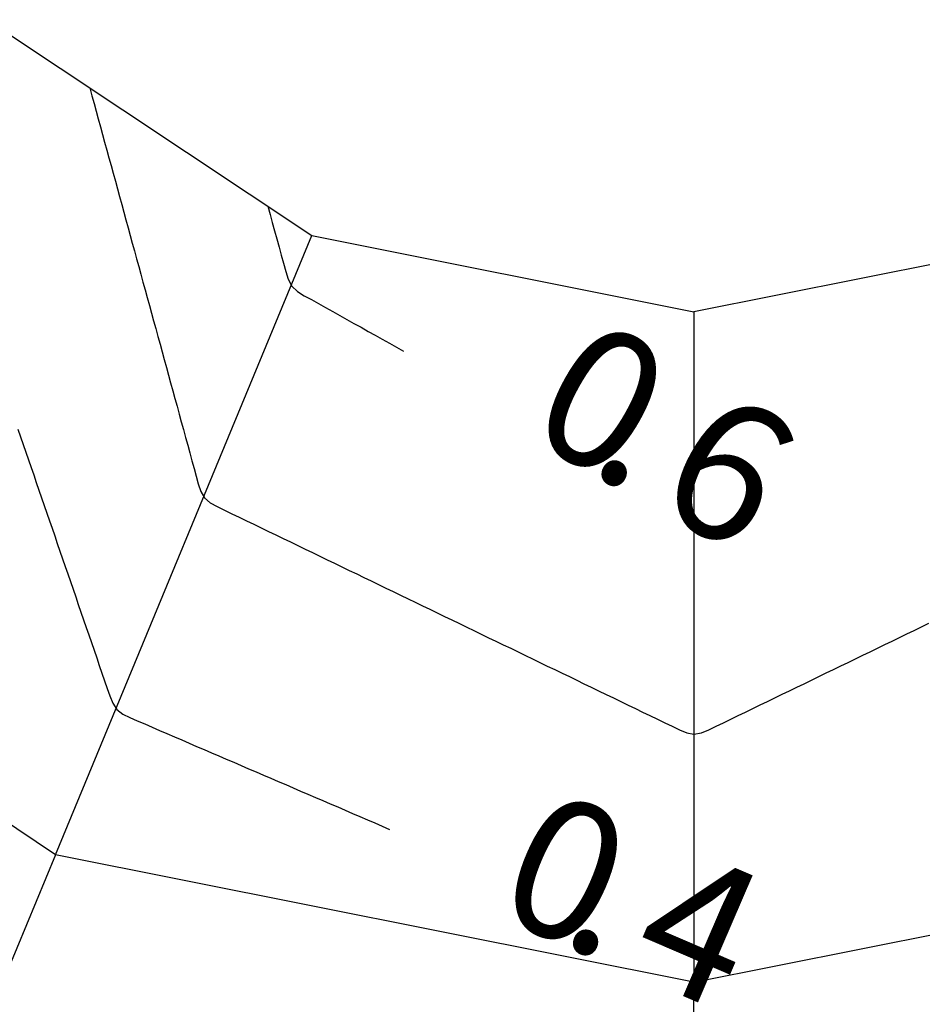
# Model space of a CAD drawing. Extents: x 255 to 364, y -222 to 21.
# Drawn here: x 301 to 302, y -38 to -37 of the extents above; entities that cross this region are included whole.
import ezdxf

# ---------------------------------------------------------------- set-up
doc = ezdxf.new("R2010")
doc.units = 0
doc.header["$MEASUREMENT"] = 0
doc.layers.get('0').update_dxf_attribs({"linetype": 'CONTINUOUS'})
doc.styles.add('BIGFONT', font='txt', dxfattribs={"width": 0.9, "height": 1})

msp = doc.modelspace()

# ---------------------------------------------------------------- linework, layer by layer
at = {"color": 7, "linetype": 'Continuous'}
for p, q in [((300.6464, -37.1899), (301.0497, -37.4582)), ((300.7738, -37.2747), (300.7765, -37.2844)), ((300.7765, -37.2844), (300.7791, -37.294)), ((300.7791, -37.294), (300.7818, -37.3037)), ((300.7818, -37.3037), (300.7844, -37.3133)), ((300.7844, -37.3133), (300.7871, -37.323)), ((300.7871, -37.323), (300.7897, -37.3326)), ((300.7897, -37.3326), (300.7923, -37.3423)), ((300.7923, -37.3423), (300.795, -37.352)), ((300.795, -37.352), (300.7976, -37.3616)), ((300.7976, -37.3616), (300.8003, -37.3713)), ((300.8003, -37.3713), (300.8029, -37.3809)), ((300.8029, -37.3809), (300.8056, -37.3906)), ((300.8056, -37.3906), (300.8082, -37.4002)), ((300.8082, -37.4002), (300.8109, -37.4099)), ((300.8109, -37.4099), (300.8135, -37.4195)), ((300.8135, -37.4195), (300.8161, -37.4292)), ((300.9951, -37.4219), (300.9979, -37.432)), ((300.8161, -37.4292), (300.8188, -37.4389)), ((300.9979, -37.432), (301.0006, -37.4422)), ((300.8188, -37.4389), (300.8214, -37.4485)), ((300.8214, -37.4485), (300.8241, -37.4582)), ((301.0006, -37.4422), (301.0034, -37.4523)), ((300.7314, -38.2282), (301.0497, -37.4582)), ((300.8241, -37.4582), (300.8267, -37.4678)), ((301.0034, -37.4523), (301.0062, -37.4624)), ((301.0497, -37.4582), (301.5247, -37.5532)), ((301.9997, -37.4582), (301.5247, -37.5532)), ((300.8267, -37.4678), (300.8294, -37.4775)), ((301.0062, -37.4624), (301.009, -37.4726)), ((301.009, -37.4726), (301.0117, -37.4827)), ((300.8294, -37.4775), (300.832, -37.4871)), ((301.0117, -37.4827), (301.0145, -37.4928)), ((300.832, -37.4871), (300.8347, -37.4968)), ((300.8347, -37.4968), (300.8373, -37.5064)), ((301.0145, -37.4928), (301.0173, -37.5029)), ((300.8373, -37.5064), (300.8399, -37.5161)), ((301.0173, -37.5029), (301.0204, -37.5127)), ((300.8399, -37.5161), (300.8426, -37.5257)), ((301.0204, -37.5127), (301.0251, -37.5213)), ((301.0251, -37.5213), (301.032, -37.5278)), ((300.8426, -37.5257), (300.8452, -37.5354)), ((301.032, -37.5278), (301.0404, -37.5331)), ((301.0404, -37.5331), (301.0492, -37.538)), ((300.8452, -37.5354), (300.8479, -37.5451)), ((300.8479, -37.5451), (300.8505, -37.5547)), ((301.0492, -37.538), (301.0581, -37.5429)), ((301.0581, -37.5429), (301.0669, -37.5478)), ((300.8505, -37.5547), (300.8532, -37.5644)), ((301.0669, -37.5478), (301.0757, -37.5527)), ((301.0757, -37.5527), (301.0845, -37.5577)), ((301.0845, -37.5577), (301.0933, -37.5626)), ((301.5247, -37.5532), (301.5247, -38.3866)), ((300.8532, -37.5644), (300.8558, -37.574)), ((301.0933, -37.5626), (301.1021, -37.5675)), ((301.1021, -37.5675), (301.1109, -37.5724)), ((300.8558, -37.574), (300.8585, -37.5837)), ((300.8585, -37.5837), (300.8611, -37.5933)), ((301.1109, -37.5724), (301.1197, -37.5774)), ((301.1197, -37.5774), (301.1285, -37.5823)), ((301.1285, -37.5823), (301.1373, -37.5872)), ((300.8611, -37.5933), (300.8637, -37.603)), ((301.1373, -37.5872), (301.1461, -37.5921)), ((301.1461, -37.5921), (301.1549, -37.5971)), ((300.8637, -37.603), (300.8664, -37.6126)), ((301.1549, -37.5971), (301.1637, -37.602)), ((300.8664, -37.6126), (300.869, -37.6223)), ((300.869, -37.6223), (300.8717, -37.632)), ((300.8717, -37.632), (300.8743, -37.6416)), ((300.8743, -37.6416), (300.877, -37.6513)), ((300.877, -37.6513), (300.8796, -37.6609)), ((300.8796, -37.6609), (300.8823, -37.6706)), ((300.8823, -37.6706), (300.8849, -37.6802)), ((300.8849, -37.6802), (300.8876, -37.6899)), ((300.8876, -37.6899), (300.8902, -37.6995)), ((300.6846, -37.6991), (300.6879, -37.7086)), ((300.8902, -37.6995), (300.8928, -37.7092)), ((300.6879, -37.7086), (300.6911, -37.7181)), ((300.6911, -37.7181), (300.6944, -37.7275)), ((300.8928, -37.7092), (300.8955, -37.7189)), ((300.6944, -37.7275), (300.6977, -37.737)), ((300.8955, -37.7189), (300.8981, -37.7285)), ((300.8981, -37.7285), (300.9008, -37.7382)), ((300.6977, -37.737), (300.7009, -37.7465)), ((300.9008, -37.7382), (300.9034, -37.7478)), ((300.7009, -37.7465), (300.7042, -37.756)), ((300.9034, -37.7478), (300.9061, -37.7575)), ((300.7042, -37.756), (300.7074, -37.7654)), ((300.7074, -37.7654), (300.7107, -37.7749)), ((300.9061, -37.7575), (300.9087, -37.7671)), ((300.9087, -37.7671), (300.9118, -37.7765)), ((300.7314, -38.2282), (300.058, -37.7782)), ((300.7107, -37.7749), (300.714, -37.7844)), ((300.9118, -37.7765), (300.9164, -37.7845)), ((300.714, -37.7844), (300.7172, -37.7939)), ((300.9164, -37.7845), (300.9235, -37.7905)), ((300.9235, -37.7905), (300.9322, -37.7953)), ((300.7172, -37.7939), (300.7205, -37.8033)), ((300.7205, -37.8033), (300.7237, -37.8128)), ((300.9322, -37.7953), (300.9413, -37.7997)), ((300.9413, -37.7997), (300.9505, -37.8041)), ((300.9505, -37.8041), (300.9596, -37.8085)), ((300.7237, -37.8128), (300.727, -37.8223)), ((300.9596, -37.8085), (300.9687, -37.8129)), ((300.9687, -37.8129), (300.9778, -37.8173)), ((300.727, -37.8223), (300.7302, -37.8318)), ((300.9778, -37.8173), (300.9869, -37.8217)), ((300.9869, -37.8217), (300.996, -37.8261)), ((300.996, -37.8261), (301.0051, -37.8305)), ((300.7302, -37.8318), (300.7335, -37.8412)), ((301.0051, -37.8305), (301.0143, -37.8349)), ((301.0143, -37.8349), (301.0234, -37.8393)), ((301.0234, -37.8393), (301.0325, -37.8437)), ((300.7335, -37.8412), (300.7368, -37.8507)), ((300.7368, -37.8507), (300.74, -37.8602)), ((301.0325, -37.8437), (301.0416, -37.8481)), ((301.0416, -37.8481), (301.0507, -37.8525)), ((301.0507, -37.8525), (301.0599, -37.8569)), ((300.74, -37.8602), (300.7433, -37.8697)), ((301.0599, -37.8569), (301.069, -37.8613)), ((301.069, -37.8613), (301.0781, -37.8658)), ((300.7433, -37.8697), (300.7465, -37.8791)), ((301.0781, -37.8658), (301.0872, -37.8702)), ((301.0872, -37.8702), (301.0963, -37.8746)), ((301.0963, -37.8746), (301.1055, -37.879)), ((300.7465, -37.8791), (300.7498, -37.8886)), ((300.7498, -37.8886), (300.753, -37.8981)), ((301.1055, -37.879), (301.1146, -37.8834)), ((301.1146, -37.8834), (301.1237, -37.8878)), ((301.1237, -37.8878), (301.1328, -37.8922)), ((300.753, -37.8981), (300.7563, -37.9076)), ((301.1328, -37.8922), (301.1419, -37.8966)), ((301.1419, -37.8966), (301.151, -37.901)), ((301.151, -37.901), (301.1601, -37.9054)), ((300.7563, -37.9076), (300.7596, -37.917)), ((301.1601, -37.9054), (301.1693, -37.9098)), ((301.1693, -37.9098), (301.1784, -37.9142)), ((301.1784, -37.9142), (301.1875, -37.9186)), ((300.7596, -37.917), (300.7628, -37.9265)), ((300.7628, -37.9265), (300.7661, -37.936)), ((301.1875, -37.9186), (301.1966, -37.923)), ((301.1966, -37.923), (301.2057, -37.9274)), ((300.7661, -37.936), (300.7693, -37.9455)), ((301.2057, -37.9274), (301.2148, -37.9318)), ((301.2148, -37.9318), (301.2239, -37.9362)), ((301.2239, -37.9362), (301.2331, -37.9407)), ((300.7693, -37.9455), (300.7726, -37.9549)), ((301.2331, -37.9407), (301.2422, -37.9451)), ((301.2422, -37.9451), (301.2513, -37.9495)), ((301.2513, -37.9495), (301.2604, -37.9539)), ((301.7893, -37.9537), (301.7984, -37.9493)), ((301.7984, -37.9493), (301.8075, -37.9448)), ((301.8075, -37.9448), (301.8167, -37.9404)), ((300.7726, -37.9549), (300.7759, -37.9644)), ((301.2604, -37.9539), (301.2695, -37.9583)), ((301.2695, -37.9583), (301.2786, -37.9627)), ((301.2786, -37.9627), (301.2877, -37.9671)), ((301.7619, -37.9669), (301.771, -37.9625)), ((301.771, -37.9625), (301.7802, -37.9581)), ((301.7802, -37.9581), (301.7893, -37.9537)), ((300.7759, -37.9644), (300.7791, -37.9739)), ((300.7791, -37.9739), (300.7824, -37.9834)), ((301.2877, -37.9671), (301.2969, -37.9715)), ((301.2969, -37.9715), (301.306, -37.9759)), ((301.7437, -37.9757), (301.7528, -37.9713)), ((301.7528, -37.9713), (301.7619, -37.9669)), ((300.7824, -37.9834), (300.7856, -37.9928)), ((301.306, -37.9759), (301.3151, -37.9803)), ((301.3151, -37.9803), (301.3242, -37.9847)), ((301.3242, -37.9847), (301.3333, -37.9891)), ((301.7163, -37.989), (301.7254, -37.9846)), ((301.7254, -37.9846), (301.7345, -37.9801)), ((301.7345, -37.9801), (301.7437, -37.9757)), ((300.7856, -37.9928), (300.7889, -38.0023)), ((301.3333, -37.9891), (301.3424, -37.9935)), ((301.3424, -37.9935), (301.3516, -37.9979)), ((301.3516, -37.9979), (301.3607, -38.0023)), ((301.6889, -38.0022), (301.6981, -37.9978)), ((301.6981, -37.9978), (301.7072, -37.9934)), ((301.7072, -37.9934), (301.7163, -37.989)), ((300.7889, -38.0023), (300.7921, -38.0118)), ((300.7921, -38.0118), (300.7954, -38.0213)), ((301.3607, -38.0023), (301.3698, -38.0067)), ((301.3698, -38.0067), (301.3789, -38.0112)), ((301.3789, -38.0112), (301.388, -38.0156)), ((301.6616, -38.0155), (301.6707, -38.011)), ((301.6707, -38.011), (301.6798, -38.0066)), ((301.6798, -38.0066), (301.6889, -38.0022)), ((300.7954, -38.0213), (300.7987, -38.0307)), ((301.388, -38.0156), (301.3971, -38.02)), ((301.3971, -38.02), (301.4062, -38.0244)), ((301.4062, -38.0244), (301.4154, -38.0288)), ((301.6342, -38.0287), (301.6433, -38.0243)), ((301.6433, -38.0243), (301.6524, -38.0199)), ((301.6524, -38.0199), (301.6616, -38.0155)), ((300.7987, -38.0307), (300.8023, -38.0399)), ((301.4154, -38.0288), (301.4245, -38.0332)), ((301.4245, -38.0332), (301.4336, -38.0376)), ((301.616, -38.0375), (301.6251, -38.0331)), ((301.6251, -38.0331), (301.6342, -38.0287)), ((300.8023, -38.0399), (300.8074, -38.0476)), ((300.8074, -38.0476), (300.8148, -38.0533)), ((301.4336, -38.0376), (301.4427, -38.042)), ((301.4427, -38.042), (301.4518, -38.0464)), ((301.4518, -38.0464), (301.4609, -38.0508)), ((301.5886, -38.0508), (301.5977, -38.0463)), ((301.5977, -38.0463), (301.6068, -38.0419)), ((301.6068, -38.0419), (301.616, -38.0375)), ((300.8148, -38.0533), (300.8236, -38.0576)), ((300.8236, -38.0576), (300.8328, -38.0616)), ((301.4609, -38.0508), (301.47, -38.0552)), ((301.47, -38.0552), (301.4792, -38.0596)), ((301.4792, -38.0596), (301.4883, -38.064)), ((301.5612, -38.064), (301.5703, -38.0596)), ((301.5703, -38.0596), (301.5795, -38.0552)), ((301.5795, -38.0552), (301.5886, -38.0508)), ((300.8328, -38.0616), (300.8421, -38.0656)), ((300.8421, -38.0656), (300.8513, -38.0695)), ((300.8513, -38.0695), (300.8605, -38.0735)), ((300.8605, -38.0735), (300.8697, -38.0775)), ((301.4883, -38.064), (301.4974, -38.0684)), ((301.4974, -38.0684), (301.5065, -38.0728)), ((301.5065, -38.0728), (301.5156, -38.0767)), ((301.5339, -38.0767), (301.543, -38.0728)), ((301.543, -38.0728), (301.5521, -38.0684)), ((301.5521, -38.0684), (301.5612, -38.064)), ((300.8697, -38.0775), (300.879, -38.0815)), ((300.879, -38.0815), (300.8882, -38.0854)), ((300.8882, -38.0854), (300.8974, -38.0894)), ((301.5156, -38.0767), (301.5247, -38.0783)), ((301.5247, -38.0783), (301.5339, -38.0767)), ((300.8974, -38.0894), (300.9066, -38.0934)), ((300.9066, -38.0934), (300.9159, -38.0973)), ((300.9159, -38.0973), (300.9251, -38.1013)), ((300.9251, -38.1013), (300.9343, -38.1053)), ((300.9343, -38.1053), (300.9435, -38.1092)), ((300.9435, -38.1092), (300.9528, -38.1132)), ((300.9528, -38.1132), (300.962, -38.1172)), ((300.962, -38.1172), (300.9712, -38.1212)), ((300.9712, -38.1212), (300.9804, -38.1251)), ((300.9804, -38.1251), (300.9897, -38.1291)), ((300.9897, -38.1291), (300.9989, -38.1331)), ((300.9989, -38.1331), (301.0081, -38.137)), ((301.0081, -38.137), (301.0173, -38.141)), ((301.0173, -38.141), (301.0266, -38.145)), ((301.0266, -38.145), (301.0358, -38.149)), ((301.0358, -38.149), (301.045, -38.1529)), ((301.045, -38.1529), (301.0542, -38.1569)), ((301.0542, -38.1569), (301.0635, -38.1609)), ((301.0635, -38.1609), (301.0727, -38.1648)), ((301.0727, -38.1648), (301.082, -38.1688)), ((301.082, -38.1688), (301.0912, -38.1728)), ((301.0912, -38.1728), (301.1004, -38.1767)), ((301.1004, -38.1767), (301.1096, -38.1807)), ((301.1096, -38.1807), (301.1189, -38.1847)), ((301.1189, -38.1847), (301.1281, -38.1887)), ((301.1281, -38.1887), (301.1373, -38.1926)), ((301.1373, -38.1926), (301.1465, -38.1966)), ((300.7314, -38.2282), (300.4114, -38.9982)), ((301.5247, -38.3866), (300.7314, -38.2282)), ((301.5247, -38.3866), (302.3197, -38.2282)), ((301.5247, -39.2199), (301.5247, -38.3866))]:
    msp.add_line(p, q, dxfattribs=at)

# ---------------------------------------------------------------- texts
at = {"color": 7, "style": 'BIGFONT'}
for s, rotation, p in [('0', 330.782, (301.3118, -37.7055)), ('6', 330.782, (301.4694, -37.7936)), ('.', 330.782, (301.3906, -37.7495)), ('0', 336.714, (301.2719, -38.3009)), ('4', 336.714, (301.4378, -38.3723)), ('.', 336.714, (301.3548, -38.3366))]:
    msp.add_text(s, height=0.172, rotation=rotation, dxfattribs=at).set_placement(p)

doc.saveas('drawing.dxf')
